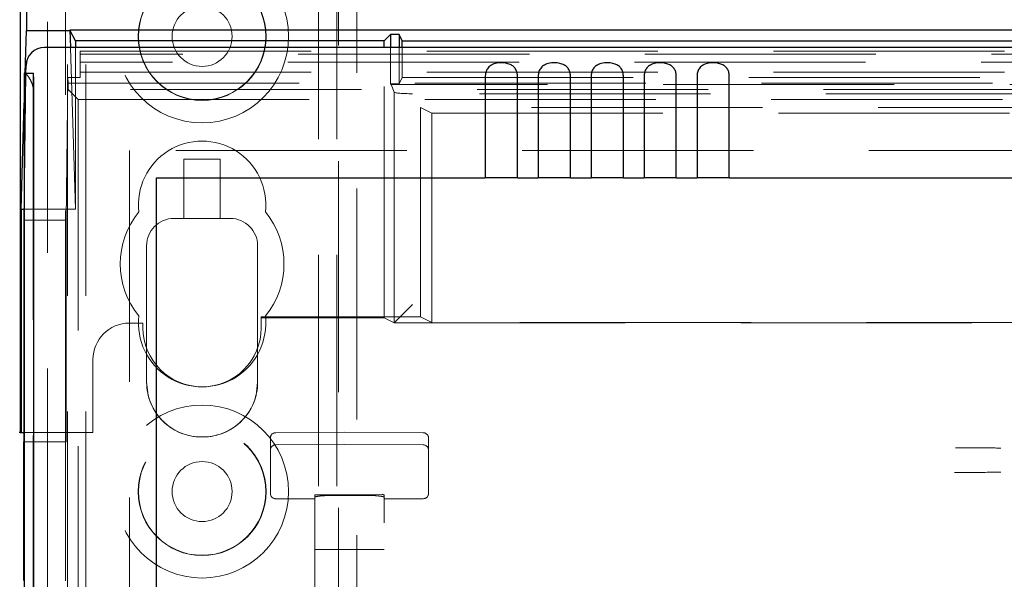
# Model space of a CAD drawing. Units: millimetres. Extents: x 11 to 205, y 5 to 292.
# Drawn here: x 83 to 88, y 155 to 158 of the extents above; entities that cross this region are included whole.
import ezdxf

# ---------------------------------------------------------------- set-up
doc = ezdxf.new("R2010")
doc.units = ezdxf.units.MM
doc.linetypes.add('HIDDEN', pattern=[1.905, 1.27, -0.635])

msp = doc.modelspace()

# ---------------------------------------------------------------- linework, layer by layer
at = {"color": 7, "linetype": 'HIDDEN', "lineweight": 18}
for p, q in [((83.0211, 128.3953), (83.0211, 233.3953)), ((83.1211, 128.3953), (83.1211, 233.3953)), ((84.4011, 233.3953), (84.4011, 128.3953)), ((84.5011, 233.3953), (84.5011, 128.3953)), ((84.5111, 209.1453), (84.5111, 128.3953)), ((84.6111, 208.9953), (84.6111, 128.3953)), ((82.9111, 155.3009), (82.9111, 206.4898)), ((83.0111, 156.1688), (83.0111, 205.6218)), ((83.0375, 158.3344), (83.0644, 157.4465)), ((83.0644, 158.3344), (83.0644, 157.4465)), ((83.0911, 158.3147), (107.4311, 158.3147)), ((83.0911, 158.1693), (83.0911, 158.3147)), ((95.0846, 158.2984), (83.0911, 158.2984)), ((84.7611, 156.85), (84.7611, 158.3344)), ((84.796, 158.3344), (84.796, 158.1354)), ((84.8436, 158.3344), (84.8436, 158.1354)), ((84.8611, 158.1703), (84.8611, 158.3344)), ((95.0279, 158.2541), (83.0911, 158.2541)), ((82.7839, 157.4507), (82.7928, 158.1934)), ((82.7839, 158.0296), (82.7889, 158.1934)), ((83.0911, 158.1991), (95.0279, 158.1991)), ((83.0225, 158.1693), (83.0131, 157.3863)), ((83.025, 158.1379), (83.0225, 158.1693)), ((83.0911, 158.1693), (83.0225, 158.1693)), ((83.025, 158.1379), (107.4971, 158.1379)), ((83.025, 158.1379), (83.025, 158.1038)), ((84.796, 158.1354), (84.8001, 158.1313)), ((84.796, 158.1354), (84.8436, 158.1354)), ((84.8611, 158.1703), (84.8436, 158.1354)), ((84.8611, 158.1703), (89.7611, 158.1703)), ((82.833, 158.1082), (82.833, 128.3878)), ((83.025, 158.1038), (83.0795, 158.0494)), ((107.4971, 158.1038), (83.025, 158.1038)), ((84.817, 158.0888), (84.8001, 158.1313)), ((95.1851, 158.1313), (84.8001, 158.1313)), ((84.817, 158.0888), (84.817, 156.822)), ((105.6051, 158.0803), (84.917, 158.0803)), ((83.0795, 158.0494), (83.0795, 133.0953)), ((83.0795, 158.0494), (94.4111, 158.0494)), ((85.0239, 157.9738), (84.9611, 158.0052)), ((84.9611, 156.8552), (84.9611, 158.0052)), ((94.4611, 158.0052), (84.9611, 158.0052)), ((85.0239, 157.9738), (89.6611, 157.9738)), ((85.0239, 156.8238), (85.0239, 157.9738)), ((83.3611, 157.7678), (83.3611, 133.0953)), ((94.4111, 157.7678), (83.3611, 157.7678)), ((83.6611, 157.7203), (83.6611, 157.3953)), ((83.6611, 157.7203), (83.8611, 157.7203)), ((83.8611, 157.3953), (83.8611, 157.7203)), ((82.7839, 157.4465), (83.0644, 157.4465)), ((82.7831, 157.3863), (83.0131, 157.3863)), ((83.0131, 156.1688), (83.0131, 157.3863)), ((83.6061, 157.3953), (83.6061, 157.3953)), ((83.6061, 157.3953), (83.6611, 157.3953)), ((83.8611, 157.3953), (83.6611, 157.3953)), ((83.8611, 157.3953), (83.9161, 157.3953)), ((83.9161, 157.3953), (83.9161, 157.3953)), ((83.4561, 157.2453), (83.4561, 156.6828)), ((83.4561, 157.2453), (83.4561, 156.4953)), ((84.0661, 156.4953), (84.0661, 157.2453)), ((84.0661, 156.6833), (84.0661, 157.2453)), ((84.817, 156.8221), (84.917, 156.9221)), ((84.0859, 156.85), (84.086, 156.8552)), ((84.0859, 156.7953), (84.0859, 156.85)), ((84.0859, 156.85), (84.7611, 156.85)), ((84.086, 156.795), (84.086, 156.8552)), ((84.9611, 156.8552), (84.086, 156.8552)), ((84.7611, 156.85), (84.817, 156.822)), ((85.0239, 156.8238), (84.9611, 156.8552)), ((83.3611, 156.8203), (83.4361, 156.8203)), ((83.4361, 156.8203), (83.4361, 156.7953)), ((84.0861, 156.795), (84.0861, 156.7953)), ((84.817, 156.8221), (94.3948, 156.8221)), ((94.3982, 156.8238), (85.0239, 156.8238)), ((83.4561, 156.6828), (83.4561, 156.6828)), ((84.0661, 156.6833), (84.0661, 156.6833)), ((83.1611, 156.2203), (83.1611, 156.6203)), ((83.4646, 156.4247), (83.4561, 156.4953)), ((84.0661, 156.4953), (84.0574, 156.4236)), ((82.7831, 156.2203), (83.1611, 156.2203)), ((83.7561, 156.1953), (83.7561, 156.1953)), ((83.7661, 156.1953), (83.7561, 156.1953)), ((83.7661, 156.1953), (83.7661, 156.1953)), ((84.1361, 156.1406), (84.1361, 156.1886)), ((84.5411, 156.2206), (84.1659, 156.2186)), ((84.9762, 156.2183), (84.5411, 156.2206)), ((85.0061, 156.1883), (85.0061, 156.1406)), ((82.7831, 156.1688), (83.0131, 156.1688)), ((83.0111, 156.1688), (83.0111, 155.4049)), ((84.1361, 155.9969), (84.1361, 156.1406)), ((84.1659, 156.152), (84.5411, 156.154)), ((84.5411, 156.154), (84.9762, 156.1517)), ((85.0061, 156.1406), (85.0061, 155.9969)), ((84.1361, 155.95), (84.1361, 155.9969)), ((85.0061, 155.9969), (85.0061, 155.9503)), ((84.1361, 155.8859), (84.1361, 155.95)), ((85.0061, 155.9503), (85.0061, 155.8862)), ((84.3811, 155.8769), (84.3811, 155.8642)), ((84.3811, 155.8642), (84.3811, 132.8637)), ((84.5411, 155.8775), (84.391, 155.8782)), ((84.5411, 155.8737), (84.4805, 155.8739)), ((84.7511, 155.8784), (84.5411, 155.8775)), ((84.6616, 155.8742), (84.5411, 155.8737)), ((84.7611, 155.8772), (84.7611, 155.8645)), ((84.7611, 132.8634), (84.7611, 155.8645)), ((84.1659, 155.8559), (84.3811, 155.8548)), ((84.7611, 155.8551), (84.9762, 155.8562)), ((84.3811, 155.5772), (84.391, 155.5772)), ((84.391, 155.5772), (84.5411, 155.5772)), ((84.5411, 155.5772), (84.7511, 155.5772)), ((84.7511, 155.5772), (84.7611, 155.5772))]:
    msp.add_line(p, q, dxfattribs=at)
at = {"color": 7, "linetype": 'Continuous', "lineweight": 25}
for p, q in [((82.7611, 205.5703), (82.7611, 156.2203)), ((82.796, 203.3622), (82.796, 158.428)), ((82.7889, 158.1934), (82.796, 158.428)), ((82.796, 158.428), (83.0347, 158.428)), ((107.4874, 158.4297), (83.0347, 158.4297)), ((83.0644, 158.3703), (83.0347, 158.4297)), ((83.0347, 158.4286), (83.0375, 158.3344)), ((84.7611, 158.3703), (84.796, 158.4052)), ((84.8436, 158.4052), (84.796, 158.4052)), ((84.796, 158.4052), (84.796, 158.3344)), ((84.8611, 158.3703), (84.8436, 158.4052)), ((84.8436, 158.4052), (84.8436, 158.3344)), ((84.7611, 158.3703), (83.0644, 158.3703)), ((83.0644, 158.3703), (83.0644, 158.3344)), ((84.7611, 158.3344), (84.7611, 158.3703)), ((84.8611, 158.3703), (89.7611, 158.3703)), ((84.8611, 158.3344), (84.8611, 158.3703)), ((107.6276, 158.3344), (82.8945, 158.3344)), ((82.7848, 158.1934), (82.7839, 158.1934)), ((82.7839, 158.1934), (82.7839, 128.3878)), ((82.7848, 158.1934), (82.8348, 158.1934)), ((82.7928, 158.1934), (82.7933, 158.2356)), ((85.3177, 158.1787), (85.3177, 157.6178)), ((85.4944, 157.6178), (85.4944, 158.1787)), ((85.6087, 158.1787), (85.6087, 157.6178)), ((85.7854, 157.6178), (85.7854, 158.1787)), ((85.8997, 158.1787), (85.8997, 157.6178)), ((86.0764, 157.6178), (86.0764, 158.1787)), ((86.1907, 158.1787), (86.1907, 157.6178)), ((86.3674, 157.6178), (86.3674, 158.1787)), ((86.4817, 158.1787), (86.4817, 157.6178)), ((86.6584, 157.6178), (86.6584, 158.1787)), ((82.7855, 128.3878), (82.7855, 158.0934)), ((82.8355, 128.3878), (82.8355, 158.0934)), ((82.7663, 157.4465), (82.7839, 158.0296)), ((83.5111, 157.6178), (85.3177, 157.6178)), ((83.5111, 133.3443), (83.5111, 157.6178)), ((85.4944, 157.6178), (85.3177, 157.6178)), ((85.4944, 157.6178), (85.6087, 157.6178)), ((85.7854, 157.6178), (85.6087, 157.6178)), ((85.7854, 157.6178), (85.8997, 157.6178)), ((86.0764, 157.6178), (85.8997, 157.6178)), ((86.0764, 157.6178), (86.1907, 157.6178)), ((86.3674, 157.6178), (86.1907, 157.6178)), ((86.3674, 157.6178), (86.4817, 157.6178)), ((86.6584, 157.6178), (86.4817, 157.6178)), ((86.6584, 157.6178), (94.2361, 157.6178)), ((82.7663, 157.4465), (82.7839, 157.4465)), ((82.7663, 157.4465), (82.7663, 156.2203)), ((82.7831, 157.3863), (82.7839, 157.4507)), ((82.7831, 156.1688), (82.7831, 157.3863)), ((82.7611, 156.2203), (82.7558, 156.2203)), ((82.7611, 156.2203), (82.7663, 156.2203)), ((82.7663, 156.2203), (82.7831, 156.2203)), ((82.7831, 156.1688), (82.7811, 156.1688)), ((82.7811, 155.4066), (82.7811, 156.1688))]:
    msp.add_line(p, q, dxfattribs=at)
at = {"color": 7, "linetype": 'HIDDEN', "lineweight": 18}
for centre, radius in [((83.7611, 158.3953), 0.475), ((83.7611, 158.3953), 0.3515), ((83.7611, 158.3953), 0.3502), ((83.7611, 158.3953), 0.165), ((83.7611, 155.8953), 0.475), ((83.7611, 155.8953), 0.3515), ((83.7611, 155.8953), 0.3502), ((83.7611, 155.8953), 0.165)]:
    msp.add_circle(centre, radius, dxfattribs=at)
at = {"color": 7, "linetype": 'Continuous', "lineweight": 25}
for centre in [(79.204, 158.1184), (79.254, 158.1184)]:
    msp.add_arc(centre, 3.5816, 359.6001, 1.1999, dxfattribs=at)
at = {"color": 7, "linetype": 'HIDDEN', "lineweight": 18}
for centre, radius, start, end in [((85.7116, 158.1274), 2.8786, 178.6878, 180.3835), ((83.7611, 157.4703), 0.35, 353.5326, 186.4674), ((83.7611, 157.1453), 0.45, 140.6085, 219.3915), ((83.7611, 157.1453), 0.45, 320.6085, 39.3915), ((83.6061, 157.2453), 0.15, 90, 179.9895), ((83.6061, 157.2453), 0.15, 90, 180), ((83.9161, 157.2453), 0.15, 0.0105, 90), ((83.9161, 157.2453), 0.15, 0, 90), ((83.7611, 156.8203), 0.35, 173.5326, 6.4674), ((83.3611, 156.6203), 0.2, 90, 180), ((83.7611, 156.7953), 0.325, 180, 0), ((83.7561, 156.4953), 0.3, 179.9895, 270), ((83.7661, 156.4953), 0.3, 270, 0.0105), ((83.7561, 156.4953), 0.3, 193.6088, 270), ((83.7661, 156.4953), 0.3, 270, 346.1732), ((84.1661, 156.1886), 0.03, 90.3, 180.0012), ((84.9761, 156.1883), 0.03, 359.9988, 89.7), ((84.1661, 156.122), 0.03, 90.3, 180.0016), ((84.9761, 156.1217), 0.03, 359.9984, 89.7), ((84.1661, 155.8859), 0.03, 180.0014, 269.7), ((84.9761, 155.8862), 0.03, 270.3, 359.9986)]:
    msp.add_arc(centre, radius, start, end, dxfattribs=at)
at = {"color": 7, "linetype": 'Continuous', "lineweight": 25}
msp.add_ellipse((82.8933, 158.2356), major_axis=(0.0928, 0.038), ratio=0.983362, start_param=1.176171, end_param=2.746918, dxfattribs=at)
at = {"color": 7, "linetype": 'HIDDEN', "lineweight": 18}
msp.add_ellipse((84.917, 158.0891), major_axis=(0.1, 0), ratio=0.087489, start_param=3.176499, end_param=4.712389, dxfattribs=at)
at = {"color": 7, "linetype": 'Continuous', "lineweight": 25}
for points in [[(85.4944, 158.1787), (85.4938, 158.1859), (85.4926, 158.2003), (85.4832, 158.2192), (85.4686, 158.2341), (85.4479, 158.2446), (85.4208, 158.2504), (85.3888, 158.2504), (85.3589, 158.2432), (85.336, 158.2284), (85.3226, 158.2088), (85.3181, 158.1908), (85.3178, 158.181), (85.3177, 158.1787)], [(85.7854, 158.1787), (85.7848, 158.1859), (85.7836, 158.2003), (85.7742, 158.2192), (85.7596, 158.2341), (85.7389, 158.2446), (85.7118, 158.2504), (85.6798, 158.2504), (85.6499, 158.2432), (85.627, 158.2284), (85.6136, 158.2088), (85.6091, 158.1908), (85.6088, 158.181), (85.6087, 158.1787)], [(86.0764, 158.1787), (86.0758, 158.1859), (86.0746, 158.2003), (86.0652, 158.2192), (86.0506, 158.2341), (86.0299, 158.2446), (86.0028, 158.2504), (85.9708, 158.2504), (85.9409, 158.2432), (85.918, 158.2284), (85.9046, 158.2088), (85.9001, 158.1908), (85.8998, 158.181), (85.8997, 158.1787)], [(86.3674, 158.1787), (86.3668, 158.1859), (86.3656, 158.2003), (86.3562, 158.2192), (86.3416, 158.2341), (86.3209, 158.2446), (86.2938, 158.2504), (86.2618, 158.2504), (86.2319, 158.2432), (86.209, 158.2284), (86.1956, 158.2088), (86.1911, 158.1908), (86.1908, 158.181), (86.1907, 158.1787)], [(86.6584, 158.1787), (86.6578, 158.1859), (86.6566, 158.2003), (86.6472, 158.2192), (86.6326, 158.2341), (86.6119, 158.2446), (86.5848, 158.2504), (86.5528, 158.2504), (86.5229, 158.2432), (86.5, 158.2284), (86.4866, 158.2088), (86.4821, 158.1908), (86.4818, 158.181), (86.4817, 158.1787)]]:
    msp.add_open_spline(points, degree=3, knots=[0, 0, 0, 0, 0.081658, 0.163229, 0.244399, 0.334266, 0.439343, 0.56193, 0.693194, 0.790657, 0.888659, 0.973769, 1, 1, 1, 1], dxfattribs=at)
at = {"color": 7, "linetype": 'HIDDEN', "lineweight": 18}
for points, knots in [([(82.7865, 158.1934), (82.7889, 158.1923), (82.7935, 158.1901), (82.8066, 158.1741), (82.8203, 158.1514), (82.8298, 158.1274), (82.8323, 158.1126), (82.833, 158.1082)], [0, 0, 0, 0, 0.22397, 0.447075, 0.693599, 0.908243, 1, 1, 1, 1]), ([(83.4561, 156.4953), (83.4561, 156.5322), (83.4561, 156.5841), (83.4561, 156.6408), (83.4561, 156.6682), (83.4561, 156.6813), (83.4561, 156.6824), (83.4561, 156.6828)], [0, 0, 0, 0, 0.468771, 0.659244, 0.850712, 0.940123, 1, 1, 1, 1]), ([(84.0661, 156.6833), (84.0661, 156.6823), (84.0661, 156.6801), (84.0661, 156.6576), (84.0661, 156.6001), (84.0661, 156.5376), (84.0661, 156.4953)], [0, 0, 0, 0, 0.086201, 0.205638, 0.461739, 1, 1, 1, 1]), ([(88.1503, 156.1344), (88.1105, 156.1346), (88.0273, 156.1348), (87.9446, 156.1352), (87.9014, 156.1353)], [0, 0, 0, 0, 0.47753, 1, 1, 1, 1]), ([(87.896, 156.0002), (87.9152, 156.0003), (87.9996, 156.0007), (88.0846, 156.0009), (88.1503, 156.0012)], [0, 0, 0, 0, 0.226854, 1, 1, 1, 1]), ([(84.391, 155.8782), (84.3899, 155.8782), (84.3877, 155.8781), (84.3847, 155.8779), (84.3824, 155.8776), (84.3812, 155.8772), (84.3811, 155.877), (84.3811, 155.8769)], [0, 0, 0, 0, 0.21307, 0.426113, 0.63993, 0.855475, 1, 1, 1, 1]), ([(84.3811, 155.8642), (84.3822, 155.8652), (84.3844, 155.8671), (84.4018, 155.8702), (84.4273, 155.8726), (84.4552, 155.8739), (84.4735, 155.8739), (84.4805, 155.8739)], [0, 0, 0, 0, 0.216531, 0.433062, 0.649504, 0.864967, 1, 1, 1, 1]), ([(84.6616, 155.8742), (84.6728, 155.8741), (84.6951, 155.874), (84.7249, 155.8721), (84.7474, 155.8694), (84.7593, 155.8667), (84.7606, 155.8651), (84.7611, 155.8645)], [0, 0, 0, 0, 0.213759, 0.427493, 0.641981, 0.857804, 1, 1, 1, 1]), ([(84.7611, 155.8772), (84.7609, 155.8773), (84.7607, 155.8776), (84.759, 155.878), (84.7564, 155.8783), (84.7536, 155.8784), (84.7518, 155.8784), (84.7511, 155.8784)], [0, 0, 0, 0, 0.2176287, 0.4352872, 0.652074, 0.8670822, 1, 1, 1, 1])]:
    msp.add_open_spline(points, degree=3, knots=knots, dxfattribs=at)

doc.saveas('drawing.dxf')
